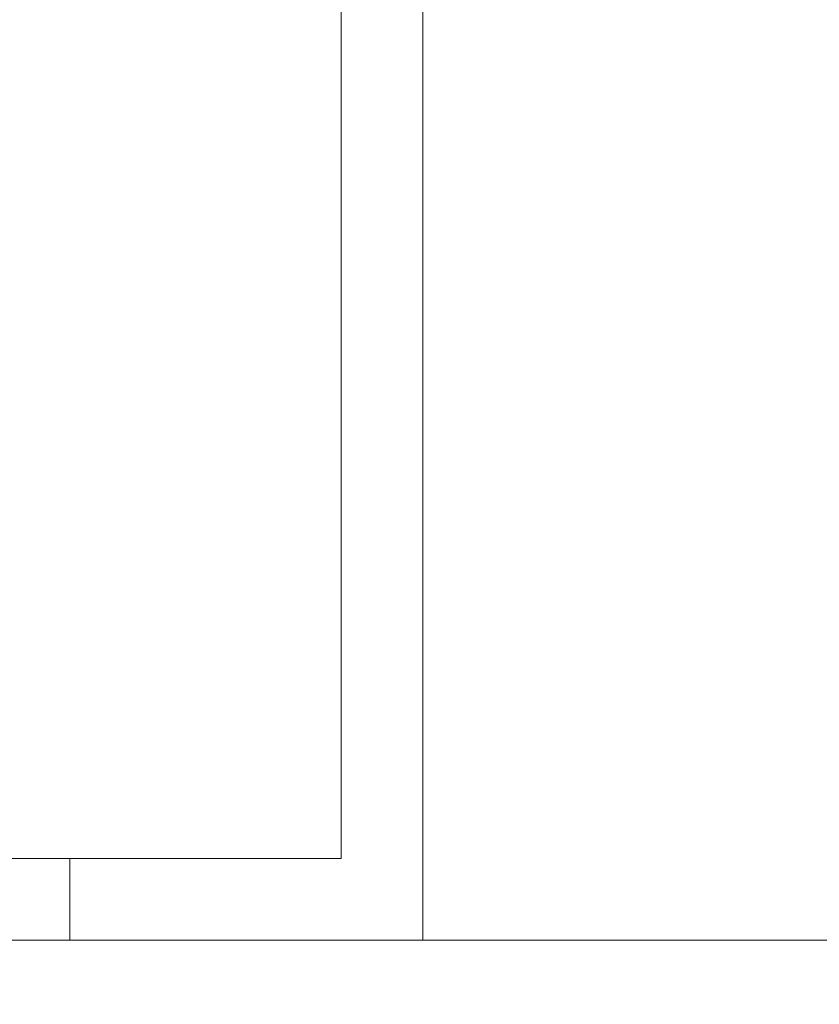
# Model space of a CAD drawing. Units: inches. Extents: x 2.53 to 9.04, y 0.58 to 7.96.
# Drawn here: x 4.24 to 4.27, y 6.55 to 6.58 of the extents above; entities that cross this region are included whole.
import ezdxf

# ---------------------------------------------------------------- set-up
doc = ezdxf.new("R2010")
doc.units = ezdxf.units.IN
doc.header["$MEASUREMENT"] = 0
doc.linetypes.add('HIDDEN', pattern=[0.07500000000000001, 0.05, -0.025])
doc.styles.add('SLDTEXTSTYLE0', font='TXT', dxfattribs={"width": 0.75})
doc.dimstyles.new('SLDDIMSTYLE0', dxfattribs={"dimtxt": 0.125, "dimasz": 0.13, "dimexe": 0, "dimexo": 0.0625, "dimgap": 0.03125, "dimtad": 0, "dimtih": 1, "dimtoh": 1, "dimlfac": 24, "dimrnd": 1e-09, "dimzin": 4, "dimdsep": 46, "dimtxsty": 'SLDTEXTSTYLE0', "dimsah": 1, "dimcen": 0.09, "dimadec": 0, "dimazin": 1, "dimtfac": 1, "dimtdec": 3, "dimtofl": 0, "dimtmove": 0, "dimatfit": 3, "dimfxl": 0, "dimfrac": 2, "dimtolj": 1, "dimtzin": 12, "dimarcsym": 0})
doc.dimstyles.new('SLDDIMSTYLE2', dxfattribs={"dimtxt": 0.125, "dimasz": 0.13, "dimexe": 0, "dimexo": 0.0625, "dimgap": 0.03125, "dimtad": 0, "dimtih": 1, "dimtoh": 1, "dimlfac": 24, "dimrnd": 1e-09, "dimzin": 12, "dimdsep": 46, "dimtxsty": 'SLDTEXTSTYLE0', "dimsah": 1, "dimcen": 0.09, "dimadec": 0, "dimazin": 3, "dimtfac": 1, "dimtdec": 3, "dimtofl": 0, "dimtmove": 0, "dimatfit": 3, "dimfxl": 0, "dimfrac": 2, "dimtolj": 1, "dimtzin": 12, "dimarcsym": 0})

# ---------------------------------------------------------------- blocks, each defined once
blk = doc.blocks.new('_D_5')
at = {"color": 7, "linetype": 'Continuous', "lineweight": 0}
for p, q in [((4.01532524176088, 7.855774506015604), (5.322048362381515, 7.855774506015604)), ((5.197048362381515, 7.855774506015604), (5.197048362381515, 7.286211499931231)), ((5.197048362381515, 6.527763625675735), (5.197048362381515, 7.087773993964901)), ((4.76532524176088, 6.527763625675735), (5.322048362381515, 6.527763625675735))]:
    blk.add_line(p, q, dxfattribs=at)
for points in [[(5.197048362381515, 7.855774506015604), (5.177048362381515, 7.725774506015604), (5.217048362381514, 7.725774506015604)], [(5.197048362381515, 6.527763625675735), (5.217048362381514, 6.657763625675735), (5.177048362381515, 6.657763625675735)]]:
    blk.add_solid(points, dxfattribs=at)
at = {"color": 7, "linetype": 'Continuous', "lineweight": 0, "insert": (4.989235866382536, 7.248907475186247), "char_height": 0.125, "attachment_point": 1, "style": 'SLDTEXTSTYLE0'}
blk.add_mtext('31.87', dxfattribs=at)
blk = doc.blocks.new('_D_6')
at = {"color": 7, "linetype": 'Continuous', "lineweight": 0}
for p, q in [((4.01532524176088, 7.855774506015604), (5.800515263604876, 7.855774506015605)), ((5.675515263604876, 7.855774506015605), (5.675515263604877, 6.581649108430367)), ((5.675515263604878, 5.509846959009074), (5.675515263604877, 6.383211602464034)), ((4.015325241760881, 5.509846959009073), (5.800515263604878, 5.509846959009074))]:
    blk.add_line(p, q, dxfattribs=at)
for points in [[(5.675515263604876, 7.855774506015605), (5.655515263604877, 7.725774506015605), (5.695515263604876, 7.725774506015605)], [(5.675515263604878, 5.509846959009074), (5.695515263604878, 5.639846959009073), (5.655515263604879, 5.639846959009073)]]:
    blk.add_solid(points, dxfattribs=at)
at = {"color": 7, "linetype": 'Continuous', "lineweight": 0, "insert": (5.467702767605896, 6.544345083685381), "char_height": 0.125, "attachment_point": 1, "style": 'SLDTEXTSTYLE0'}
blk.add_mtext('56.30', dxfattribs=at)

msp = doc.modelspace()

# ---------------------------------------------------------------- linework, layer by layer
at = {"color": 7, "linetype": 'Continuous', "lineweight": 15}
for p, q in [((4.256991899398416, 6.548596959041205), (4.256991899398416, 6.590263626732082)), ((4.25428358401844, 6.551305292324621), (4.25428358401844, 6.587555293018984)), ((4.218033576114958, 6.551305292324621), (4.25428358401844, 6.551305292324621)), ((3.215325248376014, 6.548596959041205), (4.715325218026141, 6.548596959041205))]:
    msp.add_line(p, q, dxfattribs=at)
at = {"color": 7, "linetype": 'HIDDEN', "lineweight": 0}
msp.add_line((4.245273148107764, 6.548596959041205), (4.245273148107764, 6.551305292324621), dxfattribs=at)

# ---------------------------------------------------------------- dimensions: what is measured, and where the dimension line sits
at = {"color": 7, "linetype": 'Continuous', "lineweight": 0}
for base, p1, p2, dimstyle, picture, middle in [((5.197048362381516, 7.855774506015604), (4.715325241760882, 6.527763625675735), (3.96532524176088, 7.855774506015604), 'SLDDIMSTYLE2', '_D_5', (5.197048362381516, 7.186992746948078)), ((5.675515263604877, 5.509846959009074), (3.96532524176088, 7.855774506015604), (3.965325241760881, 5.509846959009073), 'SLDDIMSTYLE0', '_D_6', (5.675515263604876, 6.482430355447209))]:
    dim = msp.add_linear_dim(base=base, p1=p1, p2=p2, angle=90.0000000000002, dimstyle=dimstyle, dxfattribs=at)
    dim.commit()
    dim.dimension.update_dxf_attribs({"geometry": picture, "text_midpoint": middle, "dimtype": 160})

doc.saveas('drawing.dxf')
